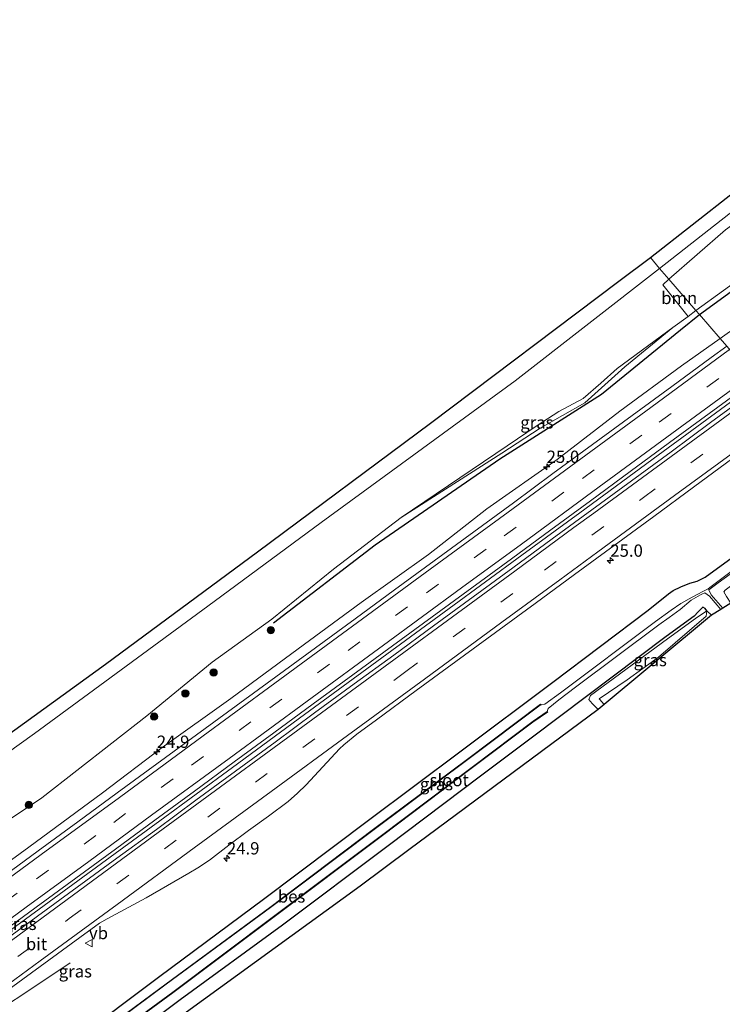
# Model space of a CAD drawing. Units: metres. Extents: x 242043 to 250002, y 556250 to 561671.
# Drawn here: x 249322 to 249465, y 561123 to 561324 of the extents above; entities that cross this region are included whole.
import ezdxf
from ezdxf.enums import TextEntityAlignment as Align

# ---------------------------------------------------------------- set-up
doc = ezdxf.new("R2010")
doc.units = ezdxf.units.M
doc.linetypes.add('VW-3-9_STREEP', pattern=[12, 3, -9])
doc.layers.get('0').update_dxf_attribs({"lineweight": 25})
for name, color, linetype, lineweight in [('B-ME-AM-KILOMETR-S-B1', 7, 'Continuous', 18), ('B-ME-BV-GELEIDECONSTRUCTIE-GELEIDERAIL-L-B1', 213, 'BV-GELEIDERAIL', 18), ('B-ME-GR-BOOM-GV-B6', 93, 'Continuous', 18), ('B-ME-GR-BOOM-S-B1', 93, 'Continuous', 18), ('B-ME-GW-INSTEEKWATERGANG-L-B1', 10, 'Continuous', 25), ('B-ME-GW-KRUINLIJN-L-B1', 93, 'Continuous', 18), ('B-ME-GW-TEENLIJN-L-B1', 93, 'Continuous', 18), ('B-ME-IE-GRASLAND-GV-B6', 93, 'Continuous', 18), ('B-ME-IE-HULPGEOMETRIE-L-B1', 53, 'Continuous', 18), ('B-ME-IE-TERREINAFSCHEIDING-HAAG-L-B1', 10, 'Continuous', 25), ('B-ME-KG-KADASTRAAL-OPNAMEDTMGRENS-L-B1', 10, 'Continuous', 25), ('B-ME-OB-BESCHOEIING-GV-B6', 10, 'Continuous', 25), ('B-ME-OG-WATER-GV-B6', 153, 'Continuous', 18), ('B-ME-VH-VERH_SOORT-BITUMEN-GV-B6', 8, 'IE-TERREINAFSCHEIDING-NATUURLIJK-HOUTWAL', 18), ('B-ME-VH-VERH_SOORT-HALF_VERHARDING-GV-B6', 8, 'IE-TERREINAFSCHEIDING-NATUURLIJK-HOUTWAL', 18), ('B-ME-VW-MARKERING-39STREEP-015-L-B1', 255, 'VW-3-9_STREEP', 18), ('B-ME-VW-MARKERING-STREEP-015-L-B1', 7, 'Continuous', 18), ('B-ME-VW-MEUBILAIR_WEGMEUBILAIR-VERKEERSBORD-S-B1', 8, 'Continuous', 18)]:
    doc.layers.add(name, color=color, linetype=linetype, lineweight=lineweight)
doc.styles.add('NLCS-ISO', font='NLCS-ISO.TTF')
doc.linetypes.add('BV-GELEIDERAIL', pattern='A,10,-3,[108,NLCS.SHX,S=1,R=0,X=0,Y=0],-3', length=16)
doc.linetypes.add('IE-TERREINAFSCHEIDING-NATUURLIJK-HOUTWAL', pattern='A,7,-1.5,[67,NLCS.SHX,S=0.75,R=45,X=0,Y=0],-1.5,7,-1.5,[70,NLCS.SHX,S=0.75,R=0,X=0,Y=0],-1.5', length=20)

# ---------------------------------------------------------------- blocks, each defined once
blk = doc.blocks.new('verkeersbord')
for p, q in [((0, 0.75), (-0.75, -0.625)), ((0.75, -0.625), (0, 0.75)), ((-0.75, -0.625), (0.75, -0.625))]:
    blk.add_line(p, q)
blk = doc.blocks.new('boom')
blk.add_hatch(color=256).paths.add_polyline_path([(-0.75, 0, 1), (0.75, 0, 1)])
blk.add_circle((0, 0), 0.75)
blk = doc.blocks.new('hecto')
for p, q in [((0, 0.625), (-0.625, 0)), ((0, -0.625), (0, 0.625)), ((-0.625, 0), (0.625, 0)), ((0.625, 0), (0, -0.625))]:
    blk.add_line(p, q)

msp = doc.modelspace()

# ---------------------------------------------------------------- linework, layer by layer
at = {"layer": 'B-ME-BV-GELEIDECONSTRUCTIE-GELEIDERAIL-L-B1'}
for points in [[(249172.1282, 561029.5634, 3.9987), (249185.2987, 561039.222, 3.9601), (249195.8493, 561046.9929, 3.9211), (249204.7289, 561053.5377, 3.9252), (249216.5425, 561062.1626, 3.9504), (249231.4449, 561073.1185, 3.9871), (249246.2748, 561083.9454, 4.0115), (249260.9929, 561094.7246, 4.0441), (249275.7482, 561105.5612, 4.0576), (249290.5369, 561116.3932, 4.0742), (249296.4984, 561120.7479, 4.1005), (249306.8102, 561128.3506, 4.149), (249321.5112, 561139.1561, 4.1789), (249336.2305, 561149.9183, 4.2033), (249350.9455, 561160.6905, 4.2368), (249365.6965, 561171.5078, 4.2488), (249380.3921, 561182.3065, 4.2812), (249395.0829, 561193.1157, 4.297), (249409.8322, 561203.9404, 4.328), (249424.6036, 561214.768, 4.3483), (249436.4282, 561223.4436, 4.3718), (249452.4267, 561235.1819, 4.3803), (249467.1543, 561245.9875, 4.4031), (249472.6644, 561250.0305, 4.4152)], [(249179.044, 561020.2801, 3.7409), (249203.9044, 561038.5311, 3.7096), (249242.5212, 561066.9244, 3.7048), (249278.5562, 561093.3612, 3.7745), (249314.5701, 561119.745, 3.8466), (249328.5124, 561128.9836, 3.2445), (249332.651, 561131.7685, 3.2445)]]:
    msp.add_polyline3d(points, dxfattribs=at)
at = {"layer": 'B-ME-GR-BOOM-GV-B6'}
for points in [[(249592.8075, 561362.5706, 3.4726), (249587.068, 561358.58, 3.561), (249574.23, 561348.425, 3.518), (249563.468, 561340.396, 3.56), (249550.732, 561330.91, 3.443), (249537.658, 561321.092, 3.35), (249526.029, 561312.803, 3.515), (249514.084, 561304.254, 3.252), (249504.84, 561296.696, 3.357), (249494.944, 561289.896, 3.221), (249486.991, 561283.798, 3.24), (249478.768, 561278.183, 3.287), (249465.675, 561268.69, 3.101), (249460.0934, 561264.6249, 3.1253), (249454.6032, 561270.9988, 3.0798), (249466.0931, 561281.0826, 3.2993), (249504.9596, 561309.2498, 3.711), (249511.279, 561313.8295, 3.7779), (249532.161, 561330.7086, 3.6768), (249560.1094, 561352.9564, 3.7958), (249574.6521, 561364.9349, 3.7526), (249583.6745, 561372.7851, 3.8094), (249590.329, 561367.0938, 3.6578), (249592.8075, 561362.5706, 3.4726)], [(249460.0934, 561264.6249, 3.1253), (249458.4767, 561263.4475, 3.1324), (249453.3515, 561269.9003, 3.0559), (249454.6032, 561270.9988, 3.0798), (249460.0934, 561264.6249, 3.1253)]]:
    msp.add_polyline3d(points, dxfattribs=at)
at = {"layer": 'B-ME-GW-INSTEEKWATERGANG-L-B1'}
for points in [[(249323.7311, 561112.3724, 2.5403), (249325.306, 561112.609, 2.48), (249327.306, 561112.933, 2.367), (249329.287, 561113.549, 2.307), (249330.965, 561114.314, 2.286), (249333.47, 561115.931, 2.22), (249350.922, 561129.036, 2.261), (249372.042, 561144.704, 2.394), (249393.433, 561160.835, 2.439), (249412.265, 561174.912, 2.374), (249430.926, 561188.907, 2.42), (249450.359, 561203.586, 2.535), (249454.485, 561206.911, 2.632), (249455.437, 561207.625, 2.624), (249457.013, 561208.356, 2.631), (249458.86, 561209.079, 2.623), (249460.308, 561209.469, 2.572), (249461.998, 561210.286, 2.6), (249473.454, 561218.644, 2.617), (249489.5694, 561230.4047, 2.6641)], [(249463.288, 561202.579, 2.51), (249462.277, 561203.471, 2.577), (249461.973, 561203.944, 2.545), (249461.461, 561204.179, 2.544), (249460.563, 561203.264, 2.58), (249459.717, 561202.346, 2.549), (249454.044, 561198.236, 2.499), (249432.324, 561181.85, 2.5), (249426.779, 561177.715, 2.462), (249416.229, 561169.777, 2.469), (249397.423, 561155.576, 2.521), (249375.881, 561139.378, 2.449), (249355.051, 561124.181, 2.386), (249345.761, 561117.175, 2.402), (249340.884, 561113.409, 2.402), (249335.093, 561109.159, 2.362), (249333.268, 561107.944, 2.358), (249331.119, 561107.181, 2.339), (249327.917, 561106.22, 2.275), (249326.5869, 561105.8913, 2.2686)]]:
    msp.add_polyline3d(points, dxfattribs=at)
at = {"layer": 'B-ME-GW-KRUINLIJN-L-B1'}
for points in [[(249613.834, 561371.014, 3.838), (249611.233, 561367.82, 3.612), (249601.397, 561360.549, 3.557), (249590.262, 561352.292, 3.578), (249578.181, 561343.295, 3.563), (249566.875, 561335.211, 3.553), (249554.705, 561326.493, 3.567), (249542.286, 561316.575, 3.584), (249530.283, 561307.304, 3.653), (249517.252, 561297.411, 3.572), (249504.715, 561288.048, 3.6), (249493.724, 561279.937, 3.531), (249480.421, 561270.218, 3.496), (249468.561, 561261.471, 3.454), (249464.997, 561258.932, 3.4646)], [(249400.046, 561222.489, 2.45), (249420.587, 561235.598, 2.613), (249428.4, 561240.658, 2.568), (249437.463, 561245.86, 2.897), (249445.589, 561253.158, 2.894), (249455.355, 561261.174, 3.146)], [(249464.997, 561258.932, 3.4646), (249457.17, 561253.356, 3.488), (249444.568, 561244.164, 3.426), (249431.855, 561234.273, 3.429), (249417.513, 561224.257, 3.335), (249405.616, 561214.96, 3.297), (249391.905, 561205.119, 3.268), (249379.06, 561195.687, 3.316), (249365.361, 561185.568, 3.235), (249351.377, 561175.592, 3.208), (249339.224, 561166.377, 3.226), (249324.239, 561155.27, 3.222), (249312.071, 561146.49, 3.208), (249301.922, 561139.181, 3.109), (249290.645, 561130.76, 3.055), (249278.328, 561121.872, 3.04), (249266.419, 561112.86, 3.048), (249255.553, 561104.895, 3.077), (249246.047, 561098.122, 3.009), (249234.451, 561090.295, 2.935), (249212.083, 561074.608, 2.721), (249180.521, 561051.572, 2.682), (249165.634, 561039.698, 2.728), (249164.9557, 561039.1914, 2.7279)], [(249462.277, 561203.471, 2.577), (249462.1867, 561202.3639, 3.2542), (249452.4914, 561193.9977, 4.081), (249446.06, 561189.4026, 4.0654), (249440.3736, 561185.5108, 3.6026), (249441.0744, 561184.7513, 3.8306), (249441.3227, 561184.3353, 2.5926)]]:
    msp.add_polyline3d(points, dxfattribs=at)
at = {"layer": 'B-ME-GW-TEENLIJN-L-B1'}
msp.add_line((249458.4767, 561263.4475, 3.1324), (249460.0934, 561264.6249, 3.1253), dxfattribs=at)
for points in [[(249604.7967, 561370.7421, 3.3787), (249601.667, 561368.613, 3.401), (249593.822, 561363.276, 3.457), (249592.8075, 561362.5706, 3.4726), (249587.068, 561358.58, 3.561), (249574.23, 561348.425, 3.518), (249563.468, 561340.396, 3.56), (249550.732, 561330.91, 3.443), (249537.658, 561321.092, 3.35), (249526.029, 561312.803, 3.515), (249514.084, 561304.254, 3.252), (249504.84, 561296.696, 3.357), (249494.944, 561289.896, 3.221), (249486.991, 561283.798, 3.24), (249478.768, 561278.183, 3.287), (249465.675, 561268.69, 3.101), (249460.0934, 561264.6249, 3.1253)], [(249458.4767, 561263.4475, 3.1324), (249455.355, 561261.174, 3.146), (249444.054, 561252.853, 2.586), (249440.749, 561249.809, 2.457), (249437.097, 561246.721, 2.354), (249432.153, 561244.066, 2.176), (249427.733, 561241.189, 2.061), (249421.641, 561237.098, 2.202), (249400.046, 561222.489, 2.45), (249386.292, 561211.91, 2.326), (249373.758, 561201.787, 2.608), (249361.593, 561193.005, 2.555), (249348.306, 561182.088, 2.544), (249326.88, 561165.384, 2.583), (249314.535, 561157.13, 2.503), (249302.368, 561148.149, 2.533), (249294.091, 561142.929, 2.416), (249290.07, 561139.943, 2.322), (249283.679, 561133.291, 2.287), (249273.827, 561126.516, 2.428), (249261.851, 561118.408, 2.372), (249250.361, 561110.506, 2.206), (249230.911, 561097.61, 2.1)], [(249462.277, 561203.471, 2.577), (249460.004, 561201.87, 2.554), (249454.319, 561197.764, 2.498), (249438.592, 561186.193, 2.489), (249438.28, 561185.358, 2.541), (249438.941, 561184.571, 2.543), (249440.158, 561183.368, 2.597)]]:
    msp.add_polyline3d(points, dxfattribs=at)
at = {"layer": 'B-ME-IE-GRASLAND-GV-B6'}
for points in [[(249460.8044, 561263.7994, 3.1745), (249460.0934, 561264.6249, 3.1253), (249465.675, 561268.69, 3.101), (249478.768, 561278.183, 3.287), (249486.991, 561283.798, 3.24), (249494.944, 561289.896, 3.221), (249504.84, 561296.696, 3.357), (249514.084, 561304.254, 3.252), (249526.029, 561312.803, 3.515), (249537.658, 561321.092, 3.35), (249550.732, 561330.91, 3.443), (249563.468, 561340.396, 3.56), (249574.23, 561348.425, 3.518), (249587.068, 561358.58, 3.561), (249592.8075, 561362.5706, 3.4726), (249592.1868, 561360.3447, 3.5133), (249576.3052, 561349.039, 3.531), (249546.5843, 561327.1217, 3.5623), (249517.0777, 561305.2221, 3.3899), (249496.0594, 561289.4564, 3.3425), (249460.8044, 561263.7994, 3.1745)], [(249532.161, 561330.7086, 3.6768), (249511.279, 561313.8295, 3.7779), (249504.9596, 561309.2498, 3.711), (249466.0931, 561281.0826, 3.2993), (249454.6032, 561270.9988, 3.0798), (249452.702, 561273.206, 2.915), (249476.848, 561292.175, 3.162), (249496.407, 561307.275, 3.386), (249519.263, 561324.607, 3.456)], [(249554.705, 561326.493, 3.567), (249542.286, 561316.575, 3.584), (249530.283, 561307.304, 3.653), (249517.252, 561297.411, 3.572), (249504.715, 561288.048, 3.6), (249493.724, 561279.937, 3.531), (249480.421, 561270.218, 3.496), (249468.561, 561261.471, 3.454), (249464.997, 561258.932, 3.4646), (249460.8044, 561263.7994, 3.1745), (249496.0594, 561289.4564, 3.3425), (249517.0777, 561305.2221, 3.3899), (249546.5843, 561327.1217, 3.5623)], [(249296.046, 561157.387, 2.431), (249325.377, 561178.471, 2.578), (249360.67, 561204.397, 2.652), (249383.768, 561221.459, 2.682), (249423.304, 561250.336, 2.799), (249452.702, 561273.206, 2.915), (249454.6032, 561270.9988, 3.0798)], [(249454.6032, 561270.9988, 3.0798), (249453.3515, 561269.9003, 3.0559), (249458.4767, 561263.4475, 3.1324), (249455.355, 561261.174, 3.146), (249444.054, 561252.853, 2.586), (249440.749, 561249.809, 2.457), (249437.097, 561246.721, 2.354), (249432.153, 561244.066, 2.176), (249427.733, 561241.189, 2.061), (249421.641, 561237.098, 2.202), (249400.046, 561222.489, 2.45), (249386.292, 561211.91, 2.326), (249373.758, 561201.787, 2.608), (249361.593, 561193.005, 2.555), (249348.306, 561182.088, 2.544), (249326.88, 561165.384, 2.583), (249314.535, 561157.13, 2.503)], [(249314.535, 561157.13, 2.503), (249326.88, 561165.384, 2.583), (249348.306, 561182.088, 2.544), (249361.593, 561193.005, 2.555), (249373.758, 561201.787, 2.608), (249386.292, 561211.91, 2.326), (249400.046, 561222.489, 2.45), (249420.587, 561235.598, 2.613), (249428.4, 561240.658, 2.568), (249437.463, 561245.86, 2.897), (249445.589, 561253.158, 2.894), (249455.355, 561261.174, 3.146), (249458.4767, 561263.4475, 3.1324), (249460.0934, 561264.6249, 3.1253), (249460.8044, 561263.7994, 3.1745)], [(249460.8044, 561263.7994, 3.1745), (249464.997, 561258.932, 3.4646), (249457.17, 561253.356, 3.488), (249444.568, 561244.164, 3.426), (249431.855, 561234.273, 3.429), (249417.513, 561224.257, 3.335), (249405.616, 561214.96, 3.297), (249391.905, 561205.119, 3.268), (249379.06, 561195.687, 3.316), (249365.361, 561185.568, 3.235), (249351.377, 561175.592, 3.208), (249339.224, 561166.377, 3.226), (249324.239, 561155.27, 3.222), (249312.071, 561146.49, 3.208)], [(249400.046, 561222.489, 2.45), (249421.641, 561237.098, 2.202), (249427.733, 561241.189, 2.061), (249432.153, 561244.066, 2.176), (249437.097, 561246.721, 2.354), (249440.749, 561249.809, 2.457), (249444.054, 561252.853, 2.586), (249455.355, 561261.174, 3.146), (249445.589, 561253.158, 2.894), (249437.463, 561245.86, 2.897), (249428.4, 561240.658, 2.568), (249420.587, 561235.598, 2.613), (249400.046, 561222.489, 2.45)], [(249466.3563, 561257.354, 3.5758), (249464.997, 561258.932, 3.4646), (249468.561, 561261.471, 3.454)], [(249312.071, 561146.49, 3.208), (249324.239, 561155.27, 3.222), (249339.224, 561166.377, 3.226), (249351.377, 561175.592, 3.208), (249365.361, 561185.568, 3.235), (249379.06, 561195.687, 3.316), (249391.905, 561205.119, 3.268), (249405.616, 561214.96, 3.297), (249417.513, 561224.257, 3.335), (249431.855, 561234.273, 3.429), (249444.568, 561244.164, 3.426), (249457.17, 561253.356, 3.488), (249464.997, 561258.932, 3.4646), (249466.3563, 561257.354, 3.5758)], [(249466.3563, 561257.354, 3.5758), (249463.2203, 561255.0593, 3.5706), (249455.1625, 561249.1365, 3.5545), (249447.0983, 561243.2228, 3.5358), (249439.0188, 561237.3307, 3.5117), (249430.9694, 561231.3976, 3.5015), (249422.9116, 561225.4753, 3.4996), (249414.8395, 561219.5719, 3.4862), (249406.7864, 561213.6436, 3.4629), (249398.7254, 561207.7256, 3.4417), (249390.6712, 561201.799, 3.4336), (249382.5927, 561195.905, 3.4336), (249374.5382, 561189.9786, 3.4129), (249366.4757, 561184.0634, 3.3912), (249358.3927, 561178.1753, 3.3775), (249350.3282, 561172.2623, 3.3534), (249342.2637, 561166.3483, 3.3534), (249334.195, 561160.4418, 3.3194), (249326.1278, 561154.5321, 3.3071), (249318.0638, 561148.6191, 3.2992)], [(249317.679, 561137.1506, 3.4597), (249325.7492, 561143.0553, 3.4885), (249333.8052, 561148.9804, 3.4857), (249341.8722, 561154.8904, 3.5024), (249349.9329, 561160.809, 3.5371), (249357.9963, 561166.7223, 3.5307), (249366.0381, 561172.6668, 3.549), (249374.1067, 561178.5746, 3.5627), (249382.1744, 561184.4875, 3.5723), (249390.214, 561190.4346, 3.5907), (249398.3231, 561196.2875, 3.6019), (249406.3781, 561202.2131, 3.6153), (249414.4337, 561208.1387, 3.631), (249422.5125, 561214.0324, 3.6393), (249430.558, 561219.9704, 3.6586), (249438.6199, 561225.8879, 3.6699), (249446.6707, 561231.8194, 3.6946), (249454.7205, 561237.752, 3.7107), (249462.7974, 561243.6426, 3.7122), (249470.8505, 561249.5724, 3.7276), (249472.1952, 561250.5753, 3.73), (249473.2845, 561249.3106, 3.7059)], [(249473.2845, 561249.3106, 3.7059), (249471.1221, 561247.7309, 3.6992), (249463.0704, 561241.8008, 3.6902), (249455.013, 561235.8771, 3.6775), (249446.9566, 561229.954, 3.6733), (249438.904, 561224.0243, 3.6489), (249430.8412, 561218.1093, 3.6319), (249422.7758, 561212.1969, 3.6199), (249414.7012, 561206.2986, 3.6006), (249406.6519, 561200.3649, 3.5735), (249398.5894, 561194.4489, 3.5719), (249390.5047, 561188.5631, 3.5616), (249382.4459, 561182.6428, 3.5429), (249374.4045, 561176.6978, 3.5222), (249366.3425, 561170.7818, 3.5052), (249358.2852, 561164.8593, 3.4945), (249350.2291, 561158.9347, 3.4755), (249342.1555, 561153.0337, 3.4799), (249334.0774, 561147.1387, 3.4703), (249326.0058, 561141.2349, 3.4463), (249317.9397, 561135.3239, 3.4123)], [(249318.4726, 561125.0901, 3.2031), (249326.54, 561130.9998, 3.2224), (249334.6148, 561136.8982, 3.235), (249338.6539, 561139.8453, 3.2503), (249340.2119, 561140.7112, 3.236), (249343.7486, 561142.5758, 3.2359), (249348.1213, 561145.0014, 3.2125), (249352.4757, 561147.459, 3.1991), (249356.7962, 561149.9838, 3.1991), (249358.6365, 561151.0893, 3.1992), (249361.0084, 561152.6801, 3.1996), (249365.0014, 561155.6896, 3.2103), (249369.0104, 561158.6788, 3.2344), (249373.0565, 561161.6187, 3.229), (249377.0427, 561164.6371, 3.2505), (249378.9859, 561166.2742, 3.2613), (249380.7302, 561168.0266, 3.2719), (249384.1363, 561171.6875, 3.3094), (249387.5284, 561175.3612, 3.3026), (249388.4157, 561176.1542, 3.3016), (249391.0346, 561178.3327, 3.322), (249395.0747, 561181.2781, 3.3461), (249403.1389, 561187.1917, 3.3676), (249411.1858, 561193.1289, 3.3735), (249419.2622, 561199.0257, 3.3868), (249427.3211, 561204.9456, 3.3967), (249435.38, 561210.8668, 3.4379), (249443.4398, 561216.7863, 3.4458), (249451.507, 561222.6949, 3.4604), (249459.5663, 561228.6152, 3.4577), (249467.6167, 561234.5474, 3.4845)], [(249489.5694, 561230.4047, 2.6641), (249473.454, 561218.644, 2.617), (249461.998, 561210.286, 2.6), (249460.308, 561209.469, 2.572), (249458.86, 561209.079, 2.623), (249457.013, 561208.356, 2.631), (249455.437, 561207.625, 2.624), (249454.485, 561206.911, 2.632), (249450.359, 561203.586, 2.535), (249430.926, 561188.907, 2.42), (249412.265, 561174.912, 2.374), (249393.433, 561160.835, 2.439), (249372.042, 561144.704, 2.394), (249350.922, 561129.036, 2.261), (249333.47, 561115.931, 2.22)], [(249333.47, 561115.931, 2.22), (249350.922, 561129.036, 2.261), (249372.042, 561144.704, 2.394), (249393.433, 561160.835, 2.439), (249412.265, 561174.912, 2.374), (249430.926, 561188.907, 2.42), (249450.359, 561203.586, 2.535), (249454.485, 561206.911, 2.632), (249455.437, 561207.625, 2.624), (249457.013, 561208.356, 2.631), (249458.86, 561209.079, 2.623), (249460.308, 561209.469, 2.572), (249461.998, 561210.286, 2.6), (249473.454, 561218.644, 2.617), (249489.5694, 561230.4047, 2.6641), (249490.9019, 561228.8576, 1.3539)], [(249490.9019, 561228.8576, 1.3539), (249474.898, 561217.156, 1.307), (249462.896, 561208.181, 1.269), (249462.571, 561207.936, 1.182), (249461.23, 561207.258, 1.152), (249460.756, 561206.992, 0.947), (249459.355, 561206.269, 0.84), (249456.997, 561204.968, 0.702), (249455.069, 561203.575, 0.673), (249451.875, 561201.288, 0.676), (249432.516, 561186.768, 0.647), (249429.325, 561184.434, 0.637), (249428.555, 561184.2938, 0.5422), (249428.462, 561184.453, 1.062), (249413.603, 561173.228, 1.026), (249394.462, 561158.936, 0.981), (249373.333, 561143.025, 0.987), (249352.182, 561127.486, 0.993), (249332.95, 561113.175, 0.989)], [(249492.471, 561227.0361, 2.5805), (249476.034, 561215.058, 2.563), (249466.064, 561207.673, 2.609), (249465.775, 561207.346, 2.587), (249466.312, 561206.369, 2.6), (249467.207, 561204.985, 2.577), (249465.5703, 561203.9802, 1.2717), (249463.21, 561206.7409, 1.212), (249462.688, 561207.721, 1.181), (249463.013, 561207.916, 1.275), (249464.615, 561209.147, 1.305), (249475.161, 561216.771, 1.31), (249491.1986, 561228.5132, 1.3178), (249492.471, 561227.0361, 2.5805)], [(249333.781, 561111.072, 0.974), (249353.56, 561125.648, 0.989), (249374.454, 561141.287, 1.003), (249395.969, 561157.479, 0.993), (249414.618, 561171.549, 0.999), (249426.895, 561180.801, 1.004), (249429.854, 561182.803, 1.011), (249429.762, 561182.914, 0.535), (249429.997, 561183.532, 0.653), (249432.141, 561185.331, 0.736), (249435.593, 561187.869, 0.64), (249452.543, 561200.615, 0.636), (249454.647, 561202.11, 0.722), (249456.897, 561203.73, 0.721), (249459.113, 561205.594, 0.81), (249460.995, 561206.708, 0.916), (249461.276, 561206.843, 1.14), (249461.871, 561207.138, 1.164), (249462.83, 561206.416, 1.212), (249465.1389, 561203.7154, 1.2704), (249463.288, 561202.579, 2.51), (249462.277, 561203.471, 2.577), (249461.973, 561203.944, 2.545), (249461.461, 561204.179, 2.544), (249460.563, 561203.264, 2.58), (249459.717, 561202.346, 2.549), (249454.044, 561198.236, 2.499), (249432.324, 561181.85, 2.5), (249426.779, 561177.715, 2.462), (249416.229, 561169.777, 2.469), (249397.423, 561155.576, 2.521), (249375.881, 561139.378, 2.449), (249355.051, 561124.181, 2.386), (249345.761, 561117.175, 2.402)], [(249345.761, 561117.175, 2.402), (249355.051, 561124.181, 2.386), (249375.881, 561139.378, 2.449), (249397.423, 561155.576, 2.521), (249416.229, 561169.777, 2.469), (249426.779, 561177.715, 2.462), (249432.324, 561181.85, 2.5), (249454.044, 561198.236, 2.499), (249459.717, 561202.346, 2.549), (249460.563, 561203.264, 2.58), (249461.461, 561204.179, 2.544), (249461.973, 561203.944, 2.545), (249462.277, 561203.471, 2.577), (249460.004, 561201.87, 2.554), (249454.319, 561197.764, 2.498), (249438.592, 561186.193, 2.489), (249438.28, 561185.358, 2.541), (249438.941, 561184.571, 2.543), (249440.158, 561183.368, 2.597), (249401.6298, 561154.7397, 2.3687), (249391.7311, 561147.3845, 2.31), (249352.9162, 561119.1462, 2.2621)], [(249463.288, 561202.579, 2.51), (249440.158, 561183.368, 2.597), (249438.941, 561184.571, 2.543), (249438.28, 561185.358, 2.541), (249438.592, 561186.193, 2.489), (249454.319, 561197.764, 2.498), (249460.004, 561201.87, 2.554), (249462.277, 561203.471, 2.577), (249463.288, 561202.579, 2.51)]]:
    msp.add_polyline3d(points, dxfattribs=at)
at = {"layer": 'B-ME-IE-HULPGEOMETRIE-L-B1'}
msp.add_polyline3d([(249450.838, 561275.44, 2.788), (249452.702, 561273.206, 2.915), (249454.6032, 561270.9988, 3.0798), (249460.0934, 561264.6249, 3.1253), (249460.8044, 561263.7994, 3.1745), (249464.997, 561258.932, 3.4646), (249466.3563, 561257.354, 3.5758), (249472.1952, 561250.5753, 3.73), (249473.2845, 561249.3106, 3.7059), (249478.8969, 561242.7949, 3.4903), (249489.5694, 561230.4047, 2.6641), (249490.9019, 561228.8576, 1.3539), (249491.1986, 561228.5132, 1.3178), (249492.471, 561227.0361, 2.5805), (249493.5284, 561225.8084, 2.535), (249494.6692, 561224.484, 3.9498), (249494.8215, 561224.3072, 2.375)], dxfattribs=at)
at = {"layer": 'B-ME-IE-TERREINAFSCHEIDING-HAAG-L-B1'}
for points in [[(249460.8044, 561263.7994, 3.1745), (249496.0594, 561289.4564, 3.3425), (249517.0777, 561305.2221, 3.3899), (249546.5843, 561327.1217, 3.5623), (249576.3052, 561349.039, 3.531), (249592.1868, 561360.3447, 3.5133)], [(249374.1019, 561201.0241, 2.7715), (249394.7546, 561216.888, 2.5947), (249420.1398, 561234.421, 2.5884), (249440.8693, 561247.5666, 2.9137), (249456.9432, 561260.7316, 3.1206), (249460.8044, 561263.7994, 3.1745)]]:
    msp.add_polyline3d(points, dxfattribs=at)
at = {"layer": 'B-ME-KG-KADASTRAAL-OPNAMEDTMGRENS-L-B1'}
for points in [[(249450.838, 561275.44, 2.788), (249476.272, 561295.396, 3.005), (249486.13, 561306.201, 3.154), (249486.908, 561306.323, 3.154), (249495.846, 561313.923, 3.123), (249496.045, 561314.666, 3.101), (249495.923, 561315.21, 3.079), (249495.517, 561315.852, 3.075), (249495.055, 561316.274, 3.07), (249494.428, 561316.556, 3.062), (249493.468, 561316.743, 3.009), (249492.478, 561316.489, 2.943), (249505.208, 561327.526, 3.254)], [(249146.998, 561063.296, 1.919), (249151.122, 561066.353, 1.804), (249184.777, 561090.397, 1.868), (249213.801, 561112.438, 1.881), (249218.616, 561114.394, 1.9), (249218.793, 561113.664, 1.891), (249219.522, 561112.978, 1.814), (249220.707, 561112.522, 1.976), (249222.098, 561112.956, 1.993), (249227.031, 561115.196, 2.119), (249245.08, 561127.352, 2.136), (249267.381, 561141.712, 2.206), (249290.599, 561157.448, 2.119), (249312.686, 561172.973, 2.258), (249339.866, 561192.558, 2.297), (249370.825, 561215.505, 2.31), (249406.068, 561241.711, 2.349), (249444.4056, 561270.594, 2.7249), (249450.838, 561275.44, 2.788)], [(249494.8215, 561224.3072, 2.375), (249467.207, 561204.985, 2.577), (249465.5703, 561203.9802, 1.2717), (249465.1389, 561203.7154, 1.2704), (249463.288, 561202.579, 2.51), (249440.158, 561183.368, 2.597), (249401.6298, 561154.7397, 2.3687), (249391.7311, 561147.3845, 2.31), (249352.9162, 561119.1462, 2.2621), (249335.0283, 561106.1326, 2.24), (249321.0462, 561103.0177, 2.315)]]:
    msp.add_polyline3d(points, dxfattribs=at)
at = {"layer": 'B-ME-OB-BESCHOEIING-GV-B6'}
for points in [[(249332.95, 561113.175, 0.989), (249352.182, 561127.486, 0.993), (249373.333, 561143.025, 0.987), (249394.462, 561158.936, 0.981), (249413.603, 561173.228, 1.026), (249428.462, 561184.453, 1.062), (249428.555, 561184.2938, 0.5422), (249428.375, 561184.261, 0.52), (249413.658, 561173.154, 0.526), (249394.544, 561158.894, 0.464), (249373.431, 561143.018, 0.411), (249352.2, 561127.396, 0.399), (249333.099, 561113.124, 0.493)], [(249333.672, 561111.177, 0.372), (249353.55, 561125.735, 0.393), (249374.365, 561141.349, 0.35), (249395.815, 561157.484, 0.433), (249414.492, 561171.591, 0.498), (249426.965, 561180.997, 0.51), (249429.762, 561182.914, 0.535), (249429.854, 561182.803, 1.011), (249426.895, 561180.801, 1.004), (249414.618, 561171.549, 0.999), (249395.969, 561157.479, 0.993), (249374.454, 561141.287, 1.003), (249353.56, 561125.648, 0.989), (249333.781, 561111.072, 0.974)]]:
    msp.add_polyline3d(points, dxfattribs=at)
at = {"layer": 'B-ME-OG-WATER-GV-B6'}
for points in [[(249333.099, 561113.124, 0.493), (249352.2, 561127.396, 0.399), (249373.431, 561143.018, 0.411), (249394.544, 561158.894, 0.464), (249413.658, 561173.154, 0.526), (249428.375, 561184.261, 0.52), (249428.555, 561184.2938, 0.5422), (249429.325, 561184.434, 0.637), (249432.516, 561186.768, 0.647), (249451.875, 561201.288, 0.676), (249455.069, 561203.575, 0.673), (249456.997, 561204.968, 0.702), (249459.355, 561206.269, 0.84), (249460.756, 561206.992, 0.947), (249461.23, 561207.258, 1.152), (249462.571, 561207.936, 1.182), (249462.896, 561208.181, 1.269), (249474.898, 561217.156, 1.307), (249490.9019, 561228.8576, 1.3539), (249491.1986, 561228.5132, 1.3178)], [(249475.161, 561216.771, 1.31), (249464.615, 561209.147, 1.305), (249463.013, 561207.916, 1.275), (249462.688, 561207.721, 1.181), (249463.21, 561206.7409, 1.212), (249465.5703, 561203.9802, 1.2717), (249465.1389, 561203.7154, 1.2704), (249462.83, 561206.416, 1.212), (249461.871, 561207.138, 1.164), (249461.276, 561206.843, 1.14), (249460.995, 561206.708, 0.916), (249459.113, 561205.594, 0.81), (249456.897, 561203.73, 0.721), (249454.647, 561202.11, 0.722), (249452.543, 561200.615, 0.636), (249435.593, 561187.869, 0.64), (249432.141, 561185.331, 0.736), (249429.997, 561183.532, 0.653), (249429.762, 561182.914, 0.535), (249426.965, 561180.997, 0.51), (249414.492, 561171.591, 0.498), (249395.815, 561157.484, 0.433), (249374.365, 561141.349, 0.35), (249353.55, 561125.735, 0.393), (249333.672, 561111.177, 0.372)]]:
    msp.add_polyline3d(points, dxfattribs=at)
at = {"layer": 'B-ME-VH-VERH_SOORT-BITUMEN-GV-B6'}
for points in [[(249318.0638, 561148.6191, 3.2992), (249326.1278, 561154.5321, 3.3071), (249334.195, 561160.4418, 3.3194), (249342.2637, 561166.3483, 3.3534), (249350.3282, 561172.2623, 3.3534), (249358.3927, 561178.1753, 3.3775), (249366.4757, 561184.0634, 3.3912), (249374.5382, 561189.9786, 3.4129), (249382.5927, 561195.905, 3.4336), (249390.6712, 561201.799, 3.4336), (249398.7254, 561207.7256, 3.4417), (249406.7864, 561213.6436, 3.4629), (249414.8395, 561219.5719, 3.4862), (249422.9116, 561225.4753, 3.4996), (249430.9694, 561231.3976, 3.5015), (249439.0188, 561237.3307, 3.5117), (249447.0983, 561243.2228, 3.5358), (249455.1625, 561249.1365, 3.5545), (249463.2203, 561255.0593, 3.5706), (249466.3563, 561257.354, 3.5758), (249472.1952, 561250.5753, 3.73)], [(249472.1952, 561250.5753, 3.73), (249470.8505, 561249.5724, 3.7276), (249462.7974, 561243.6426, 3.7122), (249454.7205, 561237.752, 3.7107), (249446.6707, 561231.8194, 3.6946), (249438.6199, 561225.8879, 3.6699), (249430.558, 561219.9704, 3.6586), (249422.5125, 561214.0324, 3.6393), (249414.4337, 561208.1387, 3.631), (249406.3781, 561202.2131, 3.6153), (249398.3231, 561196.2875, 3.6019), (249390.214, 561190.4346, 3.5907), (249382.1744, 561184.4875, 3.5723), (249374.1067, 561178.5746, 3.5627), (249366.0381, 561172.6668, 3.549), (249357.9963, 561166.7223, 3.5307), (249349.9329, 561160.809, 3.5371), (249341.8722, 561154.8904, 3.5024), (249333.8052, 561148.9804, 3.4857), (249325.7492, 561143.0553, 3.4885), (249317.679, 561137.1506, 3.4597)], [(249317.9397, 561135.3239, 3.4123), (249326.0058, 561141.2349, 3.4463), (249334.0774, 561147.1387, 3.4703), (249342.1555, 561153.0337, 3.4799), (249350.2291, 561158.9347, 3.4755), (249358.2852, 561164.8593, 3.4945), (249366.3425, 561170.7818, 3.5052), (249374.4045, 561176.6978, 3.5222), (249382.4459, 561182.6428, 3.5429), (249390.5047, 561188.5631, 3.5616), (249398.5894, 561194.4489, 3.5719), (249406.6519, 561200.3649, 3.5735), (249414.7012, 561206.2986, 3.6006), (249422.7758, 561212.1969, 3.6199), (249430.8412, 561218.1093, 3.6319), (249438.904, 561224.0243, 3.6489), (249446.9566, 561229.954, 3.6733), (249455.013, 561235.8771, 3.6775), (249463.0704, 561241.8008, 3.6902), (249471.1221, 561247.7309, 3.6992), (249473.2845, 561249.3106, 3.7059), (249478.8969, 561242.7949, 3.4903)], [(249467.6167, 561234.5474, 3.4845), (249459.5663, 561228.6152, 3.4577), (249451.507, 561222.6949, 3.4604), (249443.4398, 561216.7863, 3.4458), (249435.38, 561210.8668, 3.4379), (249427.3211, 561204.9456, 3.3967), (249419.2622, 561199.0257, 3.3868), (249411.1858, 561193.1289, 3.3735), (249403.1389, 561187.1917, 3.3676), (249395.0747, 561181.2781, 3.3461), (249391.0346, 561178.3327, 3.322), (249388.4157, 561176.1542, 3.3016), (249387.5284, 561175.3612, 3.3026), (249384.1363, 561171.6875, 3.3094), (249380.7302, 561168.0266, 3.2719), (249378.9859, 561166.2742, 3.2613), (249377.0427, 561164.6371, 3.2505), (249373.0565, 561161.6187, 3.229), (249369.0104, 561158.6788, 3.2344), (249365.0014, 561155.6896, 3.2103), (249361.0084, 561152.6801, 3.1996), (249358.6365, 561151.0893, 3.1992), (249356.7962, 561149.9838, 3.1991), (249352.4757, 561147.459, 3.1991), (249348.1213, 561145.0014, 3.2125), (249343.7486, 561142.5758, 3.2359), (249340.2119, 561140.7112, 3.236), (249338.6539, 561139.8453, 3.2503), (249334.6148, 561136.8982, 3.235), (249326.54, 561130.9998, 3.2224), (249318.4726, 561125.0901, 3.2031)]]:
    msp.add_polyline3d(points, dxfattribs=at)
at = {"layer": 'B-ME-VH-VERH_SOORT-HALF_VERHARDING-GV-B6'}
for points in [[(249546.893, 561347.973, 3.551), (249542.788, 561343.792, 3.535), (249537.032, 561338.983, 3.535), (249531.7, 561334.485, 3.522), (249519.263, 561324.607, 3.456), (249496.407, 561307.275, 3.386), (249476.848, 561292.175, 3.162), (249452.702, 561273.206, 2.915), (249450.838, 561275.44, 2.788), (249476.272, 561295.396, 3.005), (249499.406, 561313.724, 3.259), (249523.542, 561332.521, 3.469), (249536.956, 561342.613, 3.465), (249539.282, 561344.651, 3.482), (249542.416, 561347.763, 3.513), (249544.639, 561350.086, 3.516), (249546.893, 561347.973, 3.551)], [(249312.686, 561172.973, 2.258), (249339.866, 561192.558, 2.297), (249370.825, 561215.505, 2.31), (249406.068, 561241.711, 2.349), (249444.4056, 561270.594, 2.7249), (249450.838, 561275.44, 2.788), (249452.702, 561273.206, 2.915)], [(249452.702, 561273.206, 2.915), (249423.304, 561250.336, 2.799), (249383.768, 561221.459, 2.682), (249360.67, 561204.397, 2.652), (249325.377, 561178.471, 2.578), (249296.046, 561157.387, 2.431)]]:
    msp.add_polyline3d(points, dxfattribs=at)
at = {"layer": 'B-ME-VW-MARKERING-39STREEP-015-L-B1'}
for points in [[(249169.0188, 561033.7371, 3.1851), (249183.3711, 561044.2793, 3.204), (249199.0584, 561055.7988, 3.2346), (249214.9529, 561067.4521, 3.2603), (249230.6561, 561078.978, 3.2902), (249246.4625, 561090.5729, 3.3201), (249262.2236, 561102.1411, 3.3494), (249278.0311, 561113.7511, 3.3704), (249293.9238, 561125.4202, 3.3991), (249309.7765, 561137.0551, 3.4322), (249325.8155, 561148.8217, 3.464), (249341.5322, 561160.3547, 3.4899), (249357.3815, 561171.9746, 3.5183), (249373.3447, 561183.7021, 3.5503), (249389.2483, 561195.3678, 3.5764), (249405.248, 561207.1204, 3.5993), (249421.068, 561218.73, 3.6274), (249436.9673, 561230.3896, 3.6559), (249452.6318, 561241.9052, 3.6879), (249469.1872, 561254.0675, 3.7115)], [(249175.2885, 561025.3212, 3.2366), (249195.4611, 561040.1305, 3.2149), (249223.6745, 561060.8415, 3.2307), (249243.8278, 561075.6352, 3.2708), (249272.0381, 561096.3527, 3.2974), (249292.1853, 561111.1545, 3.3159), (249312.3455, 561125.9348, 3.3514), (249332.4935, 561140.7417, 3.3942), (249360.7089, 561161.4453, 3.4247), (249388.9421, 561182.1295, 3.4879), (249400.9895, 561191.0664, 3.4982), (249429.2381, 561211.7289, 3.5554), (249449.3815, 561226.5419, 3.5879), (249476.0664, 561246.0811, 3.6624)]]:
    msp.add_polyline3d(points, dxfattribs=at)
at = {"layer": 'B-ME-VW-MARKERING-STREEP-015-L-B1'}
for points in [[(249466.9331, 561256.6843, 3.6399), (249450.9112, 561244.9062, 3.6171), (249437.6756, 561235.1962, 3.5893), (249421.8217, 561223.5566, 3.5607), (249405.9991, 561211.928, 3.5371), (249390.1699, 561200.3088, 3.5064), (249374.3699, 561188.7144, 3.485), (249358.4663, 561177.0456, 3.4544), (249342.6886, 561165.4475, 3.4251), (249326.7826, 561153.807, 3.3998), (249310.9349, 561142.1667, 3.3668), (249295.1033, 561130.5593, 3.3342), (249279.2762, 561118.9315, 3.3058), (249263.531, 561107.3666, 3.2834), (249247.7304, 561095.7767, 3.253), (249234.7327, 561086.2294, 3.2328), (249218.9321, 561074.6492, 3.2037), (249203.0887, 561063.031, 3.1708), (249187.2598, 561051.407, 3.1482), (249166.9645, 561036.4946, 3.1147)], [(249171.0597, 561030.9977, 3.2489), (249184.9223, 561041.1727, 3.2677), (249200.7411, 561052.7964, 3.2965), (249216.5677, 561064.4061, 3.3207), (249232.4052, 561076.0283, 3.3559), (249248.2229, 561087.6417, 3.3839), (249264.0705, 561099.2792, 3.4147), (249278.3351, 561109.7299, 3.4286), (249294.1608, 561121.356, 3.4558), (249310.1125, 561133.0704, 3.4924), (249323.7292, 561143.0703, 3.5158), (249336.4794, 561152.4054, 3.5414), (249349.2556, 561161.794, 3.5636), (249365.074, 561173.3993, 3.5909), (249380.9345, 561185.0327, 3.6251), (249396.4743, 561196.4521, 3.644), (249412.3461, 561208.1036, 3.6788), (249424.5415, 561217.0457, 3.689), (249440.3945, 561228.6907, 3.7266), (249456.2187, 561240.3096, 3.7566), (249471.4258, 561251.4685, 3.7758)], [(249173.2463, 561028.0625, 3.3206), (249209.5421, 561054.7451, 3.3007), (249245.8346, 561081.3529, 3.3591), (249282.1143, 561107.9757, 3.3922), (249318.3775, 561134.6138, 3.4317), (249350.6173, 561158.2976, 3.4916), (249386.8916, 561184.9196, 3.5548), (249423.2003, 561211.5138, 3.6193), (249435.2562, 561220.4395, 3.6503), (249439.3168, 561223.3564, 3.6853), (249473.8294, 561248.6781, 3.7396)], [(249177.3266, 561022.5854, 3.1512), (249189.3481, 561031.4156, 3.1597), (249201.2238, 561040.1305, 3.1342), (249216.8296, 561051.5872, 3.1661), (249232.424, 561063.0363, 3.1727), (249248.187, 561074.6055, 3.1978), (249263.867, 561086.1109, 3.2148), (249279.6842, 561097.7194, 3.2309), (249295.3837, 561109.2399, 3.238), (249311.0451, 561120.749, 3.2704), (249326.5578, 561132.1473, 3.3024), (249342.2293, 561143.635, 3.3494), (249357.9101, 561155.1428, 3.35), (249373.5805, 561166.6533, 3.3959), (249389.1061, 561178.0188, 3.415), (249404.7849, 561189.5423, 3.4438), (249420.5789, 561201.1106, 3.4698), (249432.348, 561209.7683, 3.5046), (249440.1013, 561215.4538, 3.529), (249455.7404, 561226.9294, 3.5433), (249471.2444, 561238.3123, 3.5665), (249478.2958, 561243.4928, 3.579)]]:
    msp.add_polyline3d(points, dxfattribs=at)

# ---------------------------------------------------------------- block references
at = {"layer": 'B-ME-AM-KILOMETR-S-B1', "rotation": 90}
for p in [(249429.699, 561232.8075, 3.4145), (249442.6537, 561213.6903, 3.4142), (249350.3154, 561174.7442, 3.2582), (249364.5836, 561153.0373, 3.2952)]:
    msp.add_blockref('hecto', p, dxfattribs=at)
at = {"layer": 'B-ME-GR-BOOM-S-B1', "rotation": 90}
for p in [(249373.5356, 561199.5075, 4.5253), (249361.8813, 561190.8835, 3.1297), (249356.1277, 561186.6259, 3.0839), (249349.7491, 561181.9058, 3.1983), (249324.2502, 561163.911, 3.2176)]:
    msp.add_blockref('boom', p, dxfattribs=at)
at = {"layer": 'B-ME-VW-MEUBILAIR_WEGMEUBILAIR-VERKEERSBORD-S-B1', "rotation": 90}
msp.add_blockref('verkeersbord', (249336.4891, 561135.7729, 3.1917), dxfattribs=at)

# ---------------------------------------------------------------- texts
at = {"layer": 'B-ME-AM-KILOMETR-S-B1', "ltscale": 0.2, "style": 'NLCS-ISO'}
for s, p in [('25.0', (249429.699, 561232.8075, 3.4145)), ('25.0', (249442.6537, 561213.6903, 3.4142)), ('24.9', (249350.3154, 561174.7442, 3.2582)), ('24.9', (249364.5836, 561153.0373, 3.2952))]:
    msp.add_text(s, height=2.5, dxfattribs=at).set_placement(p, align=Align.BOTTOM_LEFT)
at = {"layer": 'B-ME-GR-BOOM-GV-B6', "ltscale": 0.2, "style": 'NLCS-ISO'}
msp.add_text('bmn', height=2.5, dxfattribs=at).set_placement((249456.681, 561267.1949), align=Align.MIDDLE_CENTER)
at = {"layer": 'B-ME-IE-GRASLAND-GV-B6', "ltscale": 0.2, "style": 'NLCS-ISO'}
for p in [(249427.7005, 561241.8315), (249450.784, 561193.4195), (249407.2487, 561168.148), (249322.4419, 561139.6784), (249333.721, 561130.011)]:
    msp.add_text('gras', height=2.5, dxfattribs=at).set_placement(p, align=Align.MIDDLE_CENTER)
at = {"layer": 'B-ME-OB-BESCHOEIING-GV-B6', "ltscale": 0.2, "style": 'NLCS-ISO'}
msp.add_text('bes', height=2.5, dxfattribs=at).set_placement((249377.7465, 561145.2545), align=Align.MIDDLE_CENTER)
at = {"layer": 'B-ME-OG-WATER-GV-B6', "ltscale": 0.2, "style": 'NLCS-ISO'}
msp.add_text('sloot', height=2.5, dxfattribs=at).set_placement((249409.8479, 561168.9659), align=Align.MIDDLE_CENTER)
at = {"layer": 'B-ME-VH-VERH_SOORT-BITUMEN-GV-B6', "ltscale": 0.2, "style": 'NLCS-ISO'}
msp.add_text('bit', height=2.5, dxfattribs=at).set_placement((249325.804, 561135.557), align=Align.MIDDLE_CENTER)
at = {"layer": 'B-ME-VW-MEUBILAIR_WEGMEUBILAIR-VERKEERSBORD-S-B1', "ltscale": 0.2, "style": 'NLCS-ISO'}
msp.add_text('vb', height=2.5, dxfattribs=at).set_placement((249336.4891, 561135.7729, 3.1917), align=Align.BOTTOM_LEFT)

doc.saveas('drawing.dxf')
